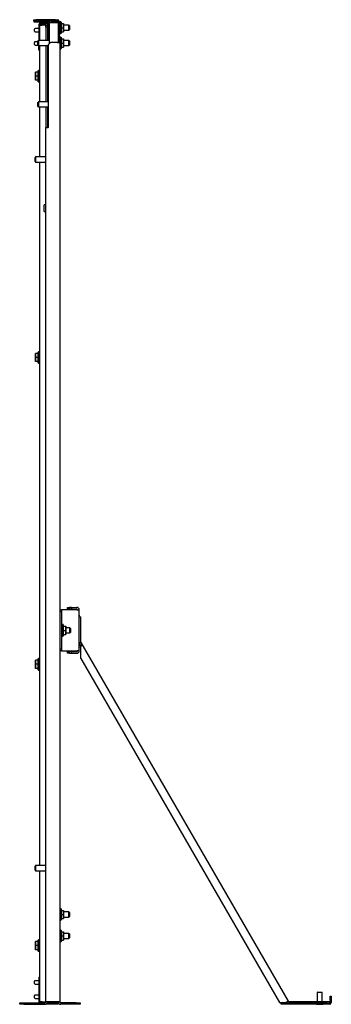
# Model space of a CAD drawing. Units: inches. Extents: x 3.1 to 55.7, y 2.4 to 60.3.
# Drawn here: x 43.7 to 55.7, y 2.4 to 40.3 of the extents above; entities that cross this region are included whole.
import ezdxf

# ---------------------------------------------------------------- set-up
doc = ezdxf.new("R2010")
doc.units = ezdxf.units.IN
doc.header["$MEASUREMENT"] = 0
doc.layers.add('TFR-TRI', color=7, linetype='CONTINUOUS')

msp = doc.modelspace()

# ---------------------------------------------------------------- linework, layer by layer
at = {"layer": 'TFR-TRI', "color": 18, "linetype": 'Continuous'}
for p, q in [((44.269, 40.23), (44.269, 40.27)), ((44.269, 40.27), (44.348, 40.27)), ((44.269, 40.23), (44.828, 40.23)), ((44.269, 40.23), (44.269, 40.191)), ((44.348, 40.23), (44.269, 40.23)), ((44.269, 40.191), (44.828, 40.191)), ((45.1, 40.27), (44.348, 40.27)), ((44.348, 40.27), (44.348, 40.23)), ((45.1, 40.23), (44.348, 40.23)), ((44.935, 40.23), (45.139, 40.23)), ((44.935, 40.23), (44.935, 40.191)), ((44.935, 40.191), (45.139, 40.191)), ((45.1, 40.23), (45.1, 40.27)), ((45.1, 40.27), (45.179, 40.27)), ((45.179, 40.23), (45.1, 40.23)), ((45.179, 40.27), (45.179, 40.23)), ((45.21, 40.199), (45.21, 40.159)), ((45.25, 40.199), (45.25, 39.679)), ((45.309, 40.183), (45.25, 40.183)), ((45.319, 40.173), (45.309, 40.183)), ((45.309, 40.174), (45.309, 40.183)), ((45.309, 40.148), (45.309, 40.174)), ((44.299, 39.901), (44.299, 39.909)), ((44.299, 39.88), (44.299, 39.901)), ((44.299, 39.853), (44.299, 39.88)), ((44.299, 39.832), (44.299, 39.853)), ((44.299, 39.824), (44.299, 39.832)), ((44.466, 39.929), (44.319, 39.929)), ((44.319, 39.804), (44.466, 39.804)), ((44.466, 40.083), (44.466, 39.47)), ((44.506, 40.083), (44.506, 40.063)), ((44.506, 40.063), (44.518, 40.063)), ((44.506, 39.47), (44.506, 40.063)), ((44.518, 40.063), (44.553, 40.063)), ((44.537, 40.154), (44.624, 40.154)), ((44.537, 40.114), (44.624, 40.114)), ((44.553, 40.063), (44.6, 40.063)), ((44.699, 40.063), (44.6, 40.063)), ((44.624, 40.114), (44.624, 40.154)), ((44.624, 40.154), (44.821, 40.154)), ((44.821, 40.114), (44.624, 40.114)), ((44.721, 40.063), (44.699, 40.063)), ((44.73, 40.063), (44.721, 40.063)), ((44.73, 40.063), (44.793, 40.063)), ((44.73, 39.985), (44.73, 40.063)), ((44.73, 39.985), (44.73, 39.47)), ((44.793, 39.985), (44.73, 39.985)), ((44.793, 40.063), (44.793, 39.985)), ((44.793, 40.063), (44.83, 40.063)), ((44.793, 39.985), (44.793, 39.47)), ((44.801, 40.159), (44.806, 40.159)), ((44.801, 40.159), (44.801, 40.154)), ((44.801, 40.114), (44.801, 40.063)), ((44.806, 40.159), (44.818, 40.159)), ((44.818, 40.159), (44.823, 40.159)), ((44.821, 40.154), (44.821, 40.114)), ((44.83, 40.159), (44.823, 40.159)), ((44.832, 40.159), (44.83, 40.159)), ((44.83, 40.063), (44.844, 40.063)), ((44.832, 40.159), (44.86, 40.159)), ((44.832, 40.081), (44.832, 40.159)), ((44.832, 40.081), (44.832, 40.063)), ((44.86, 40.081), (44.832, 40.081)), ((44.844, 40.063), (44.844, 39.47)), ((44.86, 40.159), (44.869, 40.159)), ((44.86, 40.159), (44.86, 39.343)), ((44.869, 40.159), (44.895, 40.159)), ((44.895, 40.159), (44.931, 40.159)), ((44.931, 40.159), (45.139, 40.159)), ((45.139, 40.159), (45.175, 40.159)), ((45.175, 40.159), (45.201, 40.159)), ((45.201, 40.159), (45.21, 40.159)), ((45.21, 40.159), (45.21, 39.394)), ((45.309, 40.107), (45.309, 40.148)), ((45.309, 40.054), (45.309, 40.107)), ((45.309, 39.994), (45.309, 40.054)), ((45.309, 39.931), (45.309, 39.994)), ((45.309, 39.871), (45.309, 39.931)), ((45.309, 39.818), (45.309, 39.871)), ((45.309, 39.777), (45.309, 39.818)), ((45.319, 40.173), (45.319, 40.164)), ((45.319, 40.164), (45.319, 40.14)), ((45.319, 40.14), (45.319, 40.1)), ((45.319, 40.12), (45.412, 40.12)), ((45.319, 40.1), (45.319, 40.05)), ((45.319, 40.05), (45.319, 39.992)), ((45.319, 39.992), (45.319, 39.933)), ((45.319, 39.962), (45.412, 39.962)), ((45.319, 39.933), (45.319, 39.875)), ((45.319, 39.875), (45.319, 39.825)), ((45.319, 39.825), (45.319, 39.785)), ((45.319, 39.805), (45.412, 39.805)), ((45.419, 40.041), (45.412, 40.12)), ((45.412, 39.962), (45.419, 40.041)), ((45.419, 39.884), (45.412, 39.962)), ((45.412, 39.805), (45.419, 39.884)), ((45.419, 40.12), (45.419, 40.11)), ((45.419, 40.11), (45.419, 40.083)), ((45.419, 40.083), (45.419, 40.041)), ((45.623, 40.061), (45.419, 40.061)), ((45.419, 40.041), (45.419, 39.99)), ((45.419, 39.99), (45.419, 39.935)), ((45.419, 39.935), (45.419, 39.884)), ((45.419, 39.884), (45.419, 39.842)), ((45.419, 39.864), (45.623, 39.864)), ((45.419, 39.842), (45.419, 39.814)), ((45.419, 39.814), (45.419, 39.805)), ((45.643, 40.041), (45.623, 40.061)), ((45.623, 40.051), (45.623, 40.061)), ((45.623, 40.024), (45.623, 40.051)), ((45.623, 39.984), (45.623, 40.024)), ((45.623, 39.941), (45.623, 39.984)), ((45.623, 39.901), (45.623, 39.941)), ((45.623, 39.874), (45.623, 39.901)), ((45.623, 39.864), (45.643, 39.884)), ((45.623, 39.864), (45.623, 39.874)), ((45.643, 40.041), (45.643, 40.03)), ((45.643, 40.03), (45.643, 40.002)), ((45.643, 40.002), (45.643, 39.962)), ((45.643, 39.962), (45.643, 39.923)), ((45.643, 39.923), (45.643, 39.895)), ((45.643, 39.895), (45.643, 39.884)), ((44.427, 39.417), (44.319, 39.417)), ((44.447, 39.47), (44.427, 39.45)), ((44.427, 39.44), (44.427, 39.45)), ((44.427, 39.411), (44.427, 39.44)), ((44.86, 39.47), (44.447, 39.47)), ((44.447, 39.47), (44.447, 39.461)), ((44.447, 39.461), (44.447, 39.433)), ((44.447, 39.433), (44.447, 39.394)), ((45.21, 39.679), (45.25, 39.679)), ((45.25, 39.6), (45.21, 39.6)), ((45.25, 39.742), (45.309, 39.742)), ((45.25, 39.679), (45.25, 39.6)), ((45.25, 39.6), (45.25, 39.394)), ((45.309, 39.592), (45.25, 39.592)), ((45.309, 39.751), (45.309, 39.777)), ((45.309, 39.742), (45.319, 39.752)), ((45.309, 39.742), (45.309, 39.751)), ((45.319, 39.582), (45.309, 39.592)), ((45.309, 39.583), (45.309, 39.592)), ((45.309, 39.557), (45.309, 39.583)), ((45.309, 39.516), (45.309, 39.557)), ((45.309, 39.464), (45.309, 39.516)), ((45.309, 39.403), (45.309, 39.464)), ((45.319, 39.785), (45.319, 39.761)), ((45.319, 39.761), (45.319, 39.752)), ((45.319, 39.582), (45.319, 39.574)), ((45.319, 39.574), (45.319, 39.549)), ((45.319, 39.549), (45.319, 39.51)), ((45.319, 39.529), (45.412, 39.529)), ((45.319, 39.51), (45.319, 39.459)), ((45.319, 39.459), (45.319, 39.402)), ((45.419, 39.451), (45.412, 39.529)), ((45.412, 39.372), (45.419, 39.451)), ((45.419, 39.529), (45.419, 39.52)), ((45.419, 39.52), (45.419, 39.493)), ((45.419, 39.493), (45.419, 39.451)), ((45.623, 39.47), (45.419, 39.47)), ((45.419, 39.451), (45.419, 39.399)), ((45.643, 39.45), (45.623, 39.47)), ((45.623, 39.461), (45.623, 39.47)), ((45.623, 39.433), (45.623, 39.461)), ((45.623, 39.394), (45.623, 39.433)), ((45.643, 39.45), (45.643, 39.44)), ((45.643, 39.44), (45.643, 39.411)), ((44.299, 39.389), (44.299, 39.397)), ((44.299, 39.368), (44.299, 39.389)), ((44.299, 39.341), (44.299, 39.368)), ((44.299, 39.32), (44.299, 39.341)), ((44.299, 39.312), (44.299, 39.32)), ((44.319, 39.292), (44.428, 39.292)), ((44.427, 39.372), (44.427, 39.411)), ((44.427, 39.333), (44.427, 39.372)), ((44.427, 39.304), (44.427, 39.333)), ((44.427, 39.294), (44.427, 39.304)), ((44.427, 39.294), (44.447, 39.274)), ((44.447, 39.394), (44.447, 39.35)), ((44.447, 39.35), (44.447, 39.311)), ((44.447, 39.311), (44.447, 39.283)), ((44.447, 39.283), (44.447, 39.274)), ((44.447, 39.274), (44.832, 39.274)), ((44.466, 39.099), (44.466, 39.274)), ((44.506, 39.099), (44.466, 39.099)), ((44.506, 37.108), (44.506, 39.273)), ((44.73, 39.273), (44.73, 37.108)), ((44.793, 39.273), (44.793, 37.108)), ((44.911, 39.394), (44.832, 39.315)), ((44.832, 36.126), (44.832, 39.315)), ((45.179, 39.394), (44.911, 39.394)), ((45.179, 39.394), (45.226, 39.394)), ((45.226, 39.394), (45.261, 39.394)), ((45.261, 39.394), (45.273, 39.394)), ((45.273, 39.394), (45.273, 2.465)), ((45.273, 39.151), (45.309, 39.151)), ((45.309, 39.341), (45.309, 39.403)), ((45.309, 39.28), (45.309, 39.341)), ((45.309, 39.228), (45.309, 39.28)), ((45.309, 39.186), (45.309, 39.228)), ((45.309, 39.16), (45.309, 39.186)), ((45.309, 39.151), (45.319, 39.161)), ((45.309, 39.151), (45.309, 39.16)), ((45.319, 39.402), (45.319, 39.342)), ((45.319, 39.372), (45.412, 39.372)), ((45.319, 39.342), (45.319, 39.284)), ((45.319, 39.284), (45.319, 39.234)), ((45.319, 39.234), (45.319, 39.195)), ((45.319, 39.214), (45.412, 39.214)), ((45.319, 39.195), (45.319, 39.17)), ((45.319, 39.17), (45.319, 39.161)), ((45.419, 39.293), (45.412, 39.372)), ((45.412, 39.214), (45.419, 39.293)), ((45.419, 39.399), (45.419, 39.345)), ((45.419, 39.345), (45.419, 39.293)), ((45.419, 39.293), (45.419, 39.251)), ((45.419, 39.274), (45.623, 39.274)), ((45.419, 39.251), (45.419, 39.224)), ((45.419, 39.224), (45.419, 39.214)), ((45.623, 39.35), (45.623, 39.394)), ((45.623, 39.311), (45.623, 39.35)), ((45.623, 39.283), (45.623, 39.311)), ((45.623, 39.274), (45.643, 39.294)), ((45.623, 39.274), (45.623, 39.283)), ((45.643, 39.411), (45.643, 39.372)), ((45.643, 39.372), (45.643, 39.333)), ((45.643, 39.333), (45.643, 39.304)), ((45.643, 39.304), (45.643, 39.294)), ((44.447, 38.315), (44.437, 38.305)), ((44.437, 38.297), (44.437, 38.305)), ((44.437, 38.272), (44.437, 38.297)), ((44.506, 38.315), (44.447, 38.315)), ((44.447, 38.315), (44.447, 38.306)), ((44.447, 38.306), (44.447, 38.28)), ((44.447, 38.28), (44.447, 38.239)), ((44.343, 38.252), (44.336, 38.174)), ((44.336, 38.243), (44.336, 38.252)), ((44.336, 38.215), (44.336, 38.243)), ((44.336, 38.174), (44.336, 38.215)), ((44.336, 38.174), (44.343, 38.095)), ((44.336, 38.122), (44.336, 38.174)), ((44.336, 38.067), (44.336, 38.122)), ((44.343, 38.095), (44.336, 38.016)), ((44.336, 38.016), (44.336, 38.067)), ((44.336, 38.016), (44.343, 37.937)), ((44.336, 37.974), (44.336, 38.016)), ((44.336, 37.947), (44.336, 37.974)), ((44.336, 37.937), (44.336, 37.947)), ((44.437, 38.252), (44.343, 38.252)), ((44.437, 38.095), (44.343, 38.095)), ((44.437, 37.937), (44.343, 37.937)), ((44.437, 38.233), (44.437, 38.272)), ((44.437, 38.182), (44.437, 38.233)), ((44.437, 38.125), (44.437, 38.182)), ((44.437, 38.065), (44.437, 38.125)), ((44.437, 38.007), (44.437, 38.065)), ((44.437, 37.957), (44.437, 38.007)), ((44.437, 37.918), (44.437, 37.957)), ((44.437, 37.893), (44.437, 37.918)), ((44.447, 38.239), (44.447, 38.186)), ((44.447, 38.186), (44.447, 38.126)), ((44.447, 38.126), (44.447, 38.063)), ((44.447, 38.063), (44.447, 38.003)), ((44.447, 38.003), (44.447, 37.95)), ((44.447, 37.95), (44.447, 37.909)), ((44.447, 37.909), (44.447, 37.883)), ((44.437, 37.884), (44.437, 37.893)), ((44.437, 37.884), (44.447, 37.874)), ((44.447, 37.883), (44.447, 37.874)), ((44.447, 37.874), (44.506, 37.874)), ((44.447, 37.108), (44.427, 37.088)), ((44.427, 37.078), (44.427, 37.088)), ((44.427, 37.049), (44.427, 37.078)), ((44.427, 37.01), (44.427, 37.049)), ((44.427, 36.971), (44.427, 37.01)), ((44.427, 36.942), (44.427, 36.971)), ((44.427, 36.931), (44.427, 36.942)), ((44.427, 36.931), (44.447, 36.911)), ((44.832, 37.108), (44.447, 37.108)), ((44.447, 37.108), (44.447, 37.098)), ((44.447, 37.098), (44.447, 37.071)), ((44.447, 37.071), (44.447, 37.032)), ((44.447, 37.032), (44.447, 36.988)), ((44.447, 36.988), (44.447, 36.948)), ((44.447, 36.948), (44.447, 36.921)), ((44.447, 36.921), (44.447, 36.911)), ((44.447, 36.911), (44.832, 36.911)), ((44.506, 34.984), (44.506, 36.911)), ((44.73, 36.911), (44.73, 36.126)), ((44.793, 36.911), (44.793, 36.126)), ((44.73, 2.465), (44.73, 36.126)), ((44.73, 36.126), (44.743, 36.126)), ((44.743, 36.126), (44.777, 36.126)), ((44.777, 36.126), (44.825, 36.126)), ((44.832, 36.126), (44.825, 36.126)), ((44.341, 34.985), (44.321, 34.965)), ((44.321, 34.954), (44.321, 34.965)), ((44.321, 34.925), (44.321, 34.954)), ((44.321, 34.886), (44.321, 34.925)), ((44.321, 34.847), (44.321, 34.886)), ((44.73, 34.985), (44.341, 34.985)), ((44.341, 34.985), (44.341, 34.975)), ((44.341, 34.975), (44.341, 34.947)), ((44.341, 34.947), (44.341, 34.908)), ((44.341, 34.908), (44.341, 34.864)), ((44.321, 34.818), (44.321, 34.847)), ((44.321, 34.808), (44.321, 34.818)), ((44.321, 34.808), (44.341, 34.788)), ((44.341, 34.864), (44.341, 34.825)), ((44.341, 34.825), (44.341, 34.797)), ((44.341, 34.797), (44.341, 34.788)), ((44.341, 34.788), (44.73, 34.788)), ((44.506, 7.709), (44.506, 34.787)), ((44.73, 33.148), (44.667, 33.148)), ((44.667, 33.14), (44.667, 33.148)), ((44.667, 33.117), (44.667, 33.14)), ((44.667, 33.082), (44.667, 33.117)), ((44.667, 33.039), (44.667, 33.082)), ((44.667, 32.993), (44.667, 33.039)), ((44.667, 32.95), (44.667, 32.993)), ((44.667, 32.915), (44.667, 32.95)), ((44.667, 32.892), (44.667, 32.915)), ((44.667, 32.884), (44.667, 32.892)), ((44.667, 32.884), (44.73, 32.884)), ((44.343, 27.425), (44.336, 27.347)), ((44.336, 27.416), (44.336, 27.425)), ((44.336, 27.389), (44.336, 27.416)), ((44.336, 27.347), (44.336, 27.389)), ((44.336, 27.347), (44.343, 27.268)), ((44.336, 27.295), (44.336, 27.347)), ((44.336, 27.241), (44.336, 27.295)), ((44.437, 27.425), (44.343, 27.425)), ((44.447, 27.488), (44.437, 27.478)), ((44.437, 27.47), (44.437, 27.478)), ((44.437, 27.445), (44.437, 27.47)), ((44.437, 27.406), (44.437, 27.445)), ((44.437, 27.355), (44.437, 27.406)), ((44.437, 27.298), (44.437, 27.355)), ((44.437, 27.238), (44.437, 27.298)), ((44.506, 27.488), (44.447, 27.488)), ((44.447, 27.488), (44.447, 27.48)), ((44.447, 27.48), (44.447, 27.453)), ((44.447, 27.453), (44.447, 27.412)), ((44.447, 27.412), (44.447, 27.36)), ((44.447, 27.36), (44.447, 27.299)), ((44.447, 27.299), (44.447, 27.237)), ((44.343, 27.268), (44.336, 27.189)), ((44.336, 27.189), (44.336, 27.241)), ((44.336, 27.189), (44.343, 27.11)), ((44.336, 27.147), (44.336, 27.189)), ((44.336, 27.12), (44.336, 27.147)), ((44.336, 27.11), (44.336, 27.12)), ((44.437, 27.268), (44.343, 27.268)), ((44.437, 27.11), (44.343, 27.11)), ((44.437, 27.181), (44.437, 27.238)), ((44.437, 27.13), (44.437, 27.181)), ((44.437, 27.091), (44.437, 27.13)), ((44.437, 27.066), (44.437, 27.091)), ((44.437, 27.057), (44.437, 27.066)), ((44.437, 27.057), (44.447, 27.047)), ((44.447, 27.237), (44.447, 27.176)), ((44.447, 27.176), (44.447, 27.124)), ((44.447, 27.124), (44.447, 27.082)), ((44.447, 27.082), (44.447, 27.056)), ((44.447, 27.056), (44.447, 27.047)), ((44.447, 27.047), (44.506, 27.047)), ((45.273, 17.551), (45.336, 17.551)), ((45.336, 17.473), (45.273, 17.473)), ((45.346, 17.551), (45.336, 17.551)), ((45.336, 17.551), (45.336, 17.473)), ((45.336, 17.473), (45.336, 16.055)), ((45.368, 17.551), (45.346, 17.551)), ((45.927, 17.551), (45.368, 17.551)), ((45.565, 17.646), (45.643, 17.646)), ((45.565, 17.583), (45.565, 17.646)), ((45.643, 17.583), (45.565, 17.583)), ((45.722, 17.646), (45.643, 17.646)), ((45.643, 17.646), (45.643, 17.583)), ((45.722, 17.583), (45.643, 17.583)), ((45.722, 17.646), (45.927, 17.646)), ((45.722, 17.646), (45.722, 17.583)), ((45.722, 17.583), (45.927, 17.583)), ((45.927, 17.551), (45.974, 17.551)), ((45.974, 17.551), (46.009, 17.551)), ((46.009, 17.551), (46.021, 17.551)), ((46.021, 15.977), (46.021, 17.551)), ((46.021, 17.355), (46.022, 17.355)), ((46.021, 17.289), (46.084, 17.289)), ((46.022, 17.355), (46.022, 17.346)), ((46.022, 17.346), (46.022, 17.324)), ((46.022, 17.289), (46.022, 17.324)), ((46.084, 16.313), (46.084, 17.289)), ((45.395, 16.985), (45.336, 16.985)), ((45.405, 16.975), (45.395, 16.985)), ((45.395, 16.976), (45.395, 16.985)), ((45.395, 16.95), (45.395, 16.976)), ((45.395, 16.908), (45.395, 16.95)), ((45.395, 16.856), (45.395, 16.908)), ((45.395, 16.795), (45.395, 16.856)), ((45.395, 16.733), (45.395, 16.795)), ((45.395, 16.672), (45.395, 16.733)), ((45.405, 16.975), (45.405, 16.966)), ((45.405, 16.966), (45.405, 16.941)), ((45.405, 16.941), (45.405, 16.902)), ((45.405, 16.922), (45.499, 16.922)), ((45.405, 16.902), (45.405, 16.852)), ((45.405, 16.852), (45.405, 16.794)), ((45.405, 16.794), (45.405, 16.734)), ((45.405, 16.764), (45.499, 16.764)), ((45.405, 16.734), (45.405, 16.677)), ((45.405, 16.677), (45.405, 16.626)), ((45.506, 16.843), (45.499, 16.922)), ((45.499, 16.764), (45.506, 16.843)), ((45.506, 16.685), (45.499, 16.764)), ((45.499, 16.607), (45.506, 16.685)), ((45.506, 16.922), (45.506, 16.912)), ((45.506, 16.912), (45.506, 16.885)), ((45.506, 16.885), (45.506, 16.843)), ((45.663, 16.862), (45.506, 16.862)), ((45.506, 16.843), (45.506, 16.791)), ((45.506, 16.791), (45.506, 16.737)), ((45.506, 16.737), (45.506, 16.685)), ((45.506, 16.685), (45.506, 16.643)), ((45.683, 16.842), (45.663, 16.862)), ((45.663, 16.853), (45.663, 16.862)), ((45.663, 16.825), (45.663, 16.853)), ((45.663, 16.786), (45.663, 16.825)), ((45.663, 16.742), (45.663, 16.786)), ((45.663, 16.703), (45.663, 16.742)), ((45.663, 16.675), (45.663, 16.703)), ((45.663, 16.666), (45.683, 16.686)), ((45.683, 16.842), (45.683, 16.832)), ((45.683, 16.832), (45.683, 16.803)), ((45.683, 16.803), (45.683, 16.764)), ((45.683, 16.764), (45.683, 16.725)), ((45.683, 16.725), (45.683, 16.696)), ((45.683, 16.696), (45.683, 16.686)), ((45.336, 16.544), (45.395, 16.544)), ((45.395, 16.62), (45.395, 16.672)), ((45.395, 16.579), (45.395, 16.62)), ((45.395, 16.552), (45.395, 16.579)), ((45.395, 16.544), (45.405, 16.554)), ((45.395, 16.544), (45.395, 16.552)), ((45.405, 16.626), (45.405, 16.587)), ((45.405, 16.607), (45.499, 16.607)), ((45.405, 16.587), (45.405, 16.562)), ((45.405, 16.562), (45.405, 16.554)), ((45.506, 16.666), (45.663, 16.666)), ((45.506, 16.643), (45.506, 16.616)), ((45.506, 16.616), (45.506, 16.607)), ((45.663, 16.666), (45.663, 16.675)), ((46.022, 16.136), (46.022, 16.299)), ((46.034, 16.266), (46.089, 16.297)), ((54.061, 2.488), (46.089, 16.297)), ((46.089, 16.297), (46.1, 16.263)), ((45.273, 16.055), (45.336, 16.055)), ((45.336, 15.977), (45.273, 15.977)), ((45.336, 16.055), (45.336, 15.977)), ((45.336, 15.977), (45.346, 15.977)), ((45.346, 15.977), (45.368, 15.977)), ((45.368, 15.977), (45.927, 15.977)), ((45.565, 15.945), (45.643, 15.945)), ((45.565, 15.882), (45.565, 15.945)), ((45.722, 15.945), (45.643, 15.945)), ((45.643, 15.945), (45.643, 15.882)), ((45.722, 15.945), (45.927, 15.945)), ((45.722, 15.945), (45.722, 15.882)), ((45.974, 15.977), (45.927, 15.977)), ((46.009, 15.977), (45.974, 15.977)), ((46.021, 15.977), (46.009, 15.977)), ((46.022, 16.105), (46.021, 16.105)), ((46.022, 16.136), (46.022, 16.114)), ((46.022, 16.114), (46.022, 16.105)), ((46.034, 16.266), (46.061, 16.2)), ((46.061, 16.2), (46.077, 16.128)), ((46.091, 16.177), (46.077, 16.128)), ((46.077, 15.68), (46.077, 16.128)), ((46.1, 16.223), (46.091, 16.177)), ((46.1, 16.263), (46.1, 16.223)), ((44.343, 15.614), (44.336, 15.536)), ((44.336, 15.605), (44.336, 15.614)), ((44.336, 15.578), (44.336, 15.605)), ((44.336, 15.536), (44.336, 15.578)), ((44.437, 15.614), (44.343, 15.614)), ((44.447, 15.677), (44.437, 15.667)), ((44.437, 15.659), (44.437, 15.667)), ((44.437, 15.634), (44.437, 15.659)), ((44.437, 15.595), (44.437, 15.634)), ((44.437, 15.544), (44.437, 15.595)), ((44.437, 15.487), (44.437, 15.544)), ((44.506, 15.677), (44.447, 15.677)), ((44.447, 15.677), (44.447, 15.669)), ((44.447, 15.669), (44.447, 15.642)), ((44.447, 15.642), (44.447, 15.601)), ((44.447, 15.601), (44.447, 15.549)), ((44.447, 15.549), (44.447, 15.488)), ((45.643, 15.882), (45.565, 15.882)), ((45.643, 15.882), (45.722, 15.882)), ((45.722, 15.882), (45.927, 15.882)), ((46.077, 15.68), (53.72, 2.441)), ((44.336, 15.536), (44.343, 15.457)), ((44.336, 15.484), (44.336, 15.536)), ((44.336, 15.43), (44.336, 15.484)), ((44.343, 15.457), (44.336, 15.378)), ((44.336, 15.378), (44.336, 15.43)), ((44.336, 15.378), (44.343, 15.299)), ((44.336, 15.336), (44.336, 15.378)), ((44.336, 15.309), (44.336, 15.336)), ((44.336, 15.299), (44.336, 15.309)), ((44.437, 15.457), (44.343, 15.457)), ((44.437, 15.299), (44.343, 15.299)), ((44.437, 15.427), (44.437, 15.487)), ((44.437, 15.37), (44.437, 15.427)), ((44.437, 15.319), (44.437, 15.37)), ((44.437, 15.28), (44.437, 15.319)), ((44.437, 15.255), (44.437, 15.28)), ((44.437, 15.246), (44.437, 15.255)), ((44.437, 15.246), (44.447, 15.236)), ((44.447, 15.488), (44.447, 15.426)), ((44.447, 15.426), (44.447, 15.365)), ((44.447, 15.365), (44.447, 15.313)), ((44.447, 15.313), (44.447, 15.271)), ((44.447, 15.271), (44.447, 15.245)), ((44.447, 15.245), (44.447, 15.236)), ((44.447, 15.236), (44.506, 15.236)), ((44.341, 7.709), (44.321, 7.689)), ((44.321, 7.678), (44.321, 7.689)), ((44.321, 7.65), (44.321, 7.678)), ((44.321, 7.611), (44.321, 7.65)), ((44.321, 7.571), (44.321, 7.611)), ((44.73, 7.709), (44.341, 7.709)), ((44.341, 7.709), (44.341, 7.699)), ((44.341, 7.699), (44.341, 7.672)), ((44.341, 7.672), (44.341, 7.632)), ((44.341, 7.632), (44.341, 7.589)), ((44.341, 7.589), (44.341, 7.549)), ((44.321, 7.543), (44.321, 7.571)), ((44.321, 7.532), (44.321, 7.543)), ((44.321, 7.532), (44.341, 7.512)), ((44.341, 7.549), (44.341, 7.522)), ((44.341, 7.522), (44.341, 7.512)), ((44.341, 7.512), (44.73, 7.512)), ((44.506, 2.465), (44.506, 7.512)), ((45.309, 6.049), (45.273, 6.049)), ((45.319, 6.039), (45.309, 6.049)), ((45.309, 6.04), (45.309, 6.049)), ((45.309, 6.014), (45.309, 6.04)), ((45.309, 5.973), (45.309, 6.014)), ((45.309, 5.92), (45.309, 5.973)), ((45.309, 5.86), (45.309, 5.92)), ((45.309, 5.797), (45.309, 5.86)), ((45.309, 5.737), (45.309, 5.797)), ((45.309, 5.684), (45.309, 5.737)), ((45.319, 6.039), (45.319, 6.031)), ((45.319, 6.031), (45.319, 6.006)), ((45.319, 6.006), (45.319, 5.966)), ((45.319, 5.986), (45.412, 5.986)), ((45.319, 5.966), (45.319, 5.916)), ((45.319, 5.916), (45.319, 5.859)), ((45.319, 5.859), (45.319, 5.799)), ((45.319, 5.829), (45.412, 5.829)), ((45.319, 5.799), (45.319, 5.741)), ((45.319, 5.741), (45.319, 5.691)), ((45.319, 5.691), (45.319, 5.652)), ((45.419, 5.907), (45.412, 5.986)), ((45.412, 5.829), (45.419, 5.907)), ((45.419, 5.75), (45.412, 5.829)), ((45.412, 5.671), (45.419, 5.75)), ((45.419, 5.986), (45.419, 5.977)), ((45.419, 5.977), (45.419, 5.949)), ((45.419, 5.949), (45.419, 5.907)), ((45.623, 5.927), (45.419, 5.927)), ((45.419, 5.907), (45.419, 5.856)), ((45.419, 5.856), (45.419, 5.801)), ((45.419, 5.801), (45.419, 5.75)), ((45.419, 5.75), (45.419, 5.708)), ((45.419, 5.73), (45.623, 5.73)), ((45.419, 5.708), (45.419, 5.681)), ((45.643, 5.907), (45.623, 5.927)), ((45.623, 5.917), (45.623, 5.927)), ((45.623, 5.89), (45.623, 5.917)), ((45.623, 5.851), (45.623, 5.89)), ((45.623, 5.807), (45.623, 5.851)), ((45.623, 5.767), (45.623, 5.807)), ((45.623, 5.74), (45.623, 5.767)), ((45.623, 5.73), (45.643, 5.75)), ((45.623, 5.73), (45.623, 5.74)), ((45.643, 5.907), (45.643, 5.897)), ((45.643, 5.897), (45.643, 5.868)), ((45.643, 5.868), (45.643, 5.829)), ((45.643, 5.829), (45.643, 5.789)), ((45.643, 5.789), (45.643, 5.761)), ((45.643, 5.761), (45.643, 5.75)), ((45.273, 5.608), (45.309, 5.608)), ((45.309, 5.643), (45.309, 5.684)), ((45.309, 5.617), (45.309, 5.643)), ((45.309, 5.608), (45.319, 5.618)), ((45.309, 5.608), (45.309, 5.617)), ((45.319, 5.671), (45.412, 5.671)), ((45.319, 5.652), (45.319, 5.627)), ((45.319, 5.627), (45.319, 5.618)), ((45.419, 5.681), (45.419, 5.671)), ((45.309, 5.222), (45.273, 5.222)), ((45.319, 5.212), (45.309, 5.222)), ((45.309, 5.213), (45.309, 5.222)), ((45.309, 5.187), (45.309, 5.213)), ((45.309, 5.146), (45.309, 5.187)), ((45.309, 5.093), (45.309, 5.146)), ((45.309, 5.033), (45.309, 5.093)), ((45.309, 4.97), (45.309, 5.033)), ((45.309, 4.91), (45.309, 4.97)), ((45.319, 5.212), (45.319, 5.204)), ((45.319, 5.204), (45.319, 5.179)), ((45.319, 5.179), (45.319, 5.14)), ((45.319, 5.159), (45.412, 5.159)), ((45.319, 5.14), (45.319, 5.089)), ((45.319, 5.089), (45.319, 5.032)), ((45.319, 5.032), (45.319, 4.972)), ((45.319, 5.002), (45.412, 5.002)), ((45.319, 4.972), (45.319, 4.914)), ((45.419, 5.081), (45.412, 5.159)), ((45.412, 5.002), (45.419, 5.081)), ((45.419, 4.923), (45.412, 5.002)), ((45.419, 5.159), (45.419, 5.15)), ((45.419, 5.15), (45.419, 5.123)), ((45.419, 5.123), (45.419, 5.081)), ((45.623, 5.1), (45.419, 5.1)), ((45.419, 5.081), (45.419, 5.029)), ((45.419, 5.029), (45.419, 4.975)), ((45.419, 4.975), (45.419, 4.923)), ((45.643, 5.08), (45.623, 5.1)), ((45.623, 5.091), (45.623, 5.1)), ((45.623, 5.063), (45.623, 5.091)), ((45.623, 5.024), (45.623, 5.063)), ((45.623, 4.98), (45.623, 5.024)), ((45.623, 4.94), (45.623, 4.98)), ((45.623, 4.913), (45.623, 4.94)), ((45.643, 5.08), (45.643, 5.07)), ((45.643, 5.07), (45.643, 5.041)), ((45.643, 5.041), (45.643, 5.002)), ((45.643, 5.002), (45.643, 4.963)), ((45.643, 4.963), (45.643, 4.934)), ((45.643, 4.934), (45.643, 4.923)), ((44.343, 4.788), (44.336, 4.709)), ((44.336, 4.778), (44.336, 4.788)), ((44.336, 4.751), (44.336, 4.778)), ((44.336, 4.709), (44.336, 4.751)), ((44.336, 4.709), (44.343, 4.63)), ((44.336, 4.658), (44.336, 4.709)), ((44.336, 4.603), (44.336, 4.658)), ((44.343, 4.63), (44.336, 4.551)), ((44.336, 4.551), (44.336, 4.603)), ((44.336, 4.551), (44.343, 4.473)), ((44.336, 4.51), (44.336, 4.551)), ((44.437, 4.788), (44.343, 4.788)), ((44.437, 4.63), (44.343, 4.63)), ((44.447, 4.851), (44.437, 4.841)), ((44.437, 4.832), (44.437, 4.841)), ((44.437, 4.807), (44.437, 4.832)), ((44.437, 4.768), (44.437, 4.807)), ((44.437, 4.718), (44.437, 4.768)), ((44.437, 4.66), (44.437, 4.718)), ((44.437, 4.6), (44.437, 4.66)), ((44.437, 4.543), (44.437, 4.6)), ((44.506, 4.851), (44.447, 4.851)), ((44.447, 4.851), (44.447, 4.842)), ((44.447, 4.842), (44.447, 4.816)), ((44.447, 4.816), (44.447, 4.775)), ((44.447, 4.775), (44.447, 4.722)), ((44.447, 4.722), (44.447, 4.662)), ((44.447, 4.662), (44.447, 4.599)), ((44.447, 4.599), (44.447, 4.539)), ((45.273, 4.781), (45.309, 4.781)), ((45.309, 4.857), (45.309, 4.91)), ((45.309, 4.816), (45.309, 4.857)), ((45.309, 4.79), (45.309, 4.816)), ((45.309, 4.781), (45.319, 4.791)), ((45.309, 4.781), (45.309, 4.79)), ((45.319, 4.914), (45.319, 4.864)), ((45.319, 4.864), (45.319, 4.825)), ((45.319, 4.844), (45.412, 4.844)), ((45.319, 4.825), (45.319, 4.8)), ((45.319, 4.8), (45.319, 4.791)), ((45.412, 4.844), (45.419, 4.923)), ((45.419, 4.923), (45.419, 4.881)), ((45.419, 4.903), (45.623, 4.903)), ((45.419, 4.881), (45.419, 4.854)), ((45.419, 4.854), (45.419, 4.844)), ((45.623, 4.903), (45.643, 4.923)), ((45.623, 4.903), (45.623, 4.913)), ((44.336, 4.482), (44.336, 4.51)), ((44.336, 4.473), (44.336, 4.482)), ((44.437, 4.473), (44.343, 4.473)), ((44.437, 4.492), (44.437, 4.543)), ((44.437, 4.453), (44.437, 4.492)), ((44.437, 4.428), (44.437, 4.453)), ((44.437, 4.42), (44.437, 4.428)), ((44.437, 4.42), (44.447, 4.41)), ((44.447, 4.539), (44.447, 4.486)), ((44.447, 4.486), (44.447, 4.445)), ((44.447, 4.445), (44.447, 4.419)), ((44.447, 4.419), (44.447, 4.41)), ((44.447, 4.41), (44.506, 4.41)), ((44.299, 3.247), (44.299, 3.255)), ((44.299, 3.226), (44.299, 3.247)), ((44.299, 3.2), (44.299, 3.226)), ((44.299, 3.178), (44.299, 3.2)), ((44.299, 3.17), (44.299, 3.178)), ((44.466, 3.275), (44.319, 3.275)), ((44.319, 3.15), (44.466, 3.15)), ((44.466, 3.41), (44.506, 3.41)), ((44.466, 3.41), (44.466, 2.465)), ((44.299, 2.696), (44.299, 2.704)), ((44.299, 2.675), (44.299, 2.696)), ((44.299, 2.649), (44.299, 2.675)), ((44.466, 2.724), (44.319, 2.724)), ((55.189, 2.843), (55.169, 2.823)), ((55.169, 2.823), (55.169, 2.473)), ((55.179, 2.823), (55.169, 2.823)), ((55.206, 2.823), (55.179, 2.823)), ((55.189, 2.843), (55.199, 2.843)), ((55.199, 2.843), (55.228, 2.843)), ((55.246, 2.823), (55.206, 2.823)), ((55.228, 2.843), (55.267, 2.843)), ((55.289, 2.823), (55.246, 2.823)), ((55.267, 2.843), (55.307, 2.843)), ((55.329, 2.823), (55.289, 2.823)), ((55.307, 2.843), (55.335, 2.843)), ((55.356, 2.823), (55.329, 2.823)), ((55.335, 2.843), (55.346, 2.843)), ((55.366, 2.823), (55.346, 2.843)), ((55.366, 2.823), (55.356, 2.823)), ((55.366, 2.473), (55.366, 2.823)), ((55.673, 2.673), (55.673, 2.685)), ((55.673, 2.685), (55.712, 2.685)), ((55.673, 2.639), (55.673, 2.673)), ((55.712, 2.685), (55.712, 2.673)), ((55.712, 2.673), (55.712, 2.639)), ((43.73, 2.433), (43.887, 2.433)), ((43.73, 2.37), (43.73, 2.433)), ((43.887, 2.37), (43.73, 2.37)), ((43.887, 2.433), (44.699, 2.433)), ((43.887, 2.433), (43.887, 2.37)), ((43.887, 2.37), (44.699, 2.37)), ((44.299, 2.627), (44.299, 2.649)), ((44.299, 2.619), (44.299, 2.627)), ((44.319, 2.599), (44.466, 2.599)), ((44.466, 2.465), (44.506, 2.465)), ((44.518, 2.465), (44.506, 2.465)), ((44.553, 2.465), (44.518, 2.465)), ((44.6, 2.465), (44.553, 2.465)), ((44.6, 2.465), (44.699, 2.465)), ((44.699, 2.465), (44.721, 2.465)), ((44.721, 2.465), (44.73, 2.465)), ((44.743, 2.465), (44.73, 2.465)), ((44.777, 2.465), (44.743, 2.465)), ((44.761, 2.394), (45.214, 2.394)), ((44.825, 2.465), (44.777, 2.465)), ((44.788, 2.433), (45.214, 2.433)), ((45.179, 2.465), (44.825, 2.465)), ((45.226, 2.465), (45.179, 2.465)), ((45.214, 2.394), (45.214, 2.433)), ((45.214, 2.433), (45.216, 2.433)), ((45.242, 2.394), (45.214, 2.394)), ((45.261, 2.465), (45.226, 2.465)), ((45.273, 2.465), (45.261, 2.465)), ((45.903, 2.433), (45.305, 2.433)), ((45.903, 2.37), (45.305, 2.37)), ((45.903, 2.37), (45.903, 2.433)), ((45.903, 2.433), (46.061, 2.433)), ((46.061, 2.37), (45.903, 2.37)), ((46.061, 2.433), (46.061, 2.37)), ((53.72, 2.441), (53.979, 2.441)), ((53.791, 2.37), (53.791, 2.41)), ((53.791, 2.41), (53.87, 2.41)), ((53.87, 2.37), (53.791, 2.37)), ((55.139, 2.41), (53.87, 2.41)), ((53.87, 2.41), (53.87, 2.37)), ((55.139, 2.37), (53.87, 2.37)), ((54.02, 2.465), (53.979, 2.441)), ((54.05, 2.482), (54.02, 2.465)), ((54.061, 2.488), (54.05, 2.482)), ((54.088, 2.473), (55.645, 2.473)), ((55.139, 2.37), (55.139, 2.41)), ((55.149, 2.41), (55.139, 2.41)), ((55.139, 2.37), (55.149, 2.37)), ((55.177, 2.41), (55.149, 2.41)), ((55.149, 2.37), (55.177, 2.37)), ((55.218, 2.41), (55.177, 2.41)), ((55.177, 2.37), (55.218, 2.37)), ((55.267, 2.41), (55.218, 2.41)), ((55.218, 2.37), (55.267, 2.37)), ((55.316, 2.41), (55.267, 2.41)), ((55.267, 2.37), (55.316, 2.37)), ((55.358, 2.41), (55.316, 2.41)), ((55.316, 2.37), (55.358, 2.37)), ((55.386, 2.41), (55.358, 2.41)), ((55.358, 2.37), (55.386, 2.37)), ((55.395, 2.41), (55.386, 2.41)), ((55.386, 2.37), (55.395, 2.37)), ((55.563, 2.41), (55.395, 2.41)), ((55.395, 2.37), (55.395, 2.41)), ((55.563, 2.37), (55.395, 2.37)), ((55.563, 2.37), (55.563, 2.41)), ((55.563, 2.41), (55.641, 2.41)), ((55.641, 2.37), (55.563, 2.37)), ((55.641, 2.41), (55.641, 2.37)), ((55.641, 2.41), (55.645, 2.41)), ((55.645, 2.41), (55.645, 2.473)), ((55.673, 2.588), (55.673, 2.639)), ((55.673, 2.528), (55.673, 2.588)), ((55.673, 2.528), (55.673, 2.441)), ((55.712, 2.639), (55.712, 2.588)), ((55.712, 2.588), (55.712, 2.528)), ((55.712, 2.528), (55.712, 2.441))]:
    msp.add_line(p, q, dxfattribs=at)
for centre, radius, start, end in [((44.828, 40.159), 0.0709, 0, 90), ((44.828, 40.159), 0.0315, 0, 90), ((45.139, 40.159), 0.0709, 0, 90), ((45.139, 40.159), 0.0315, 0, 90), ((45.179, 40.199), 0.0709, 0, 90), ((45.179, 40.199), 0.0315, 0, 90), ((44.319, 39.909), 0.02, 90, 180), ((44.319, 39.824), 0.02, 180, 270), ((44.537, 40.083), 0.0709, 90, 180), ((44.537, 40.083), 0.0315, 90, 180), ((44.319, 39.397), 0.02, 90, 180), ((44.319, 39.312), 0.02, 180, 270), ((45.927, 17.551), 0.0945, 0, 90), ((45.927, 17.551), 0.0315, 0, 90), ((46.116, 16.313), 0.0945, 180, 210), ((46.116, 16.313), 0.0315, 180, 210), ((45.927, 15.977), 0.0945, 270, 0), ((45.927, 15.977), 0.0315, 270, 0), ((44.319, 3.255), 0.02, 90, 180), ((44.319, 3.17), 0.02, 180, 270), ((44.319, 2.704), 0.02, 90, 180), ((44.319, 2.619), 0.02, 180, 270), ((44.537, 2.465), 0.0709, 180, 206.3869), ((44.474, 2.465), 0.0315, 270, 0), ((44.474, 2.465), 0.0945, 340.5277, 0), ((44.699, 2.465), 0.0945, 270, 0), ((44.699, 2.465), 0.0315, 270, 0), ((45.305, 2.465), 0.0945, 180, 270), ((45.305, 2.465), 0.0315, 180, 270), ((54.088, 2.504), 0.0945, 210, 270), ((54.088, 2.504), 0.0315, 210, 270), ((55.641, 2.441), 0.0709, 270, 0), ((55.641, 2.441), 0.0315, 276.3239, 0)]:
    msp.add_arc(centre, radius, start, end, dxfattribs=at)

doc.saveas('drawing.dxf')
